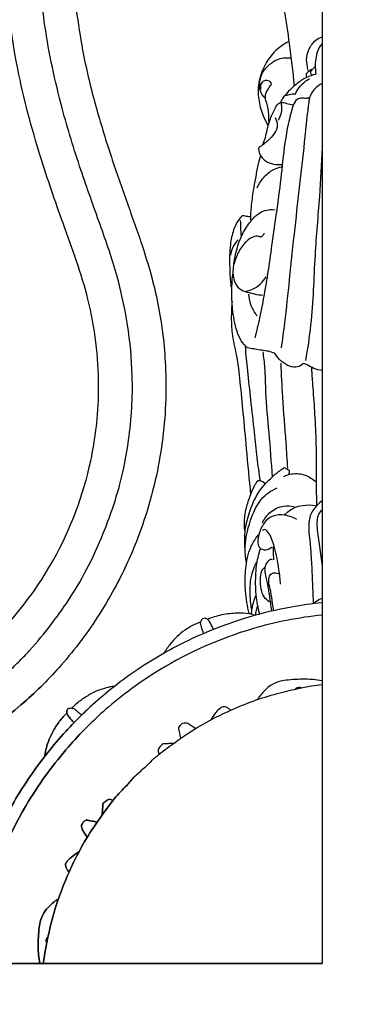
# Model space of a CAD drawing. Units: millimetres. Extents: x 0 to 3483, y 0 to 2367.
# Drawn here: x 1200 to 1283, y 1707 to 1949 of the extents above; entities that cross this region are included whole.
import ezdxf

# ---------------------------------------------------------------- set-up
doc = ezdxf.new("R2010")
doc.units = ezdxf.units.MM
doc.header["$MEASUREMENT"] = 0
doc.styles.add('Arial', font='arial.ttf')
doc.dimstyles.new('Default', dxfattribs={"dimtxt": 30, "dimasz": 25, "dimexe": 0.5, "dimexo": 0.5, "dimgap": 0.25, "dimtad": 1, "dimtoh": 1, "dimdec": 0, "dimzin": 1, "dimdsep": 46, "dimtxsty": 'Arial', "dimcen": 0.5, "dimadec": 0, "dimazin": 0, "dimtfac": 1, "dimtdec": 4, "dimtix": 1, "dimtmove": 1, "dimatfit": 3, "dimfxl": 1, "dimtolj": 1, "dimtzin": 1, "dimarcsym": 0})

# ---------------------------------------------------------------- blocks, each defined once
blk = doc.blocks.new('*D3')
at = {"color": 0, "lineweight": -2, "transparency": 16777216}
for p, q in [((778.77, 1662.78), (778.77, 2282.4)), ((1789.55, 1662.78), (1789.55, 2282.4)), ((803.77, 2281.9), (1764.55, 2281.9))]:
    blk.add_line(p, q, dxfattribs=at)
at = {"color": 0, "transparency": 16777216}
for points in [[(803.77, 2286.07), (803.77, 2277.73), (778.77, 2281.9)], [(1764.55, 2286.07), (1764.55, 2277.73), (1789.55, 2281.9)]]:
    blk.add_solid(points, dxfattribs=at)
at = {"color": 0, "transparency": 16777216, "insert": (1284.16, 2297.47), "char_height": 30, "attachment_point": 5, "style": 'Arial'}
blk.add_mtext('\\A1;A = 1010', dxfattribs=at)
blk = doc.blocks.new('*D4')
at = {"color": 0, "lineweight": -2, "transparency": 16777216}
for p, q in [((1337.13, 2212.84), (669.06, 2212.84)), ((669.56, 1227.06), (669.56, 2187.84)), ((1337.13, 1202.06), (669.06, 1202.06))]:
    blk.add_line(p, q, dxfattribs=at)
at = {"color": 0, "transparency": 16777216}
for points in [[(665.39, 2187.84), (673.73, 2187.84), (669.56, 2212.84)], [(665.39, 1227.06), (673.73, 1227.06), (669.56, 1202.06)]]:
    blk.add_solid(points, dxfattribs=at)
at = {"color": 0, "transparency": 16777216, "insert": (653.99, 1707.45), "char_height": 30, "attachment_point": 5, "rotation": 90, "style": 'Arial'}
blk.add_mtext('\\A1;A = 1010', dxfattribs=at)

msp = doc.modelspace()

# ---------------------------------------------------------------- linework, layer by layer
for points in [[(1240.88, 2130.12), (1240.88, 2097.45), (1274.16, 2097.45), (1274.16, 1717.45)], [(861.49, 1750.73), (894.16, 1750.73), (894.16, 1717.45), (1274.16, 1717.45)], [(1274.16, 1717.45), (894.16, 1717.45), (894.16, 1750.73), (861.49, 1750.73)]]:
    msp.add_lwpolyline(points)
for points, knots in [([(842.25, 1817.78, 1280.5), (731.92, 1375.87, 1280.5), (1173.83, 1265.54, 1280.5), (1615.75, 1155.2, 1280.5), (1726.08, 1597.12, 1280.5), (1836.41, 2039.03, 1280.5), (1394.5, 2149.36, 1280.5), (952.58, 2259.7, 1280.5), (842.25, 1817.78, 1280.5)], [0, 0, 0, 715.46526, 715.46526, 1430.930519, 1430.930519, 2146.395779, 2146.395779, 2861.861038, 2861.861038, 2861.861038]), ([(905.42, 1899.97, 1280.5), (712.9, 1521.22, 1280.5), (1091.65, 1328.7, 1280.5), (1470.4, 1136.18, 1280.5), (1662.91, 1514.93, 1280.5), (1855.43, 1893.68, 1280.5), (1476.68, 2086.2, 1280.5), (1097.93, 2278.72, 1280.5), (905.42, 1899.97, 1280.5)], [0, 0, 0, 667.383818, 667.383818, 1334.767636, 1334.767636, 2002.151454, 2002.151454, 2669.535272, 2669.535272, 2669.535272])]:
    msp.add_rational_spline(points, [1, 0.707106781187, 1, 0.707106781187, 1, 0.707106781187, 1, 0.707106781187, 1], degree=2, knots=knots)
for points, knots in [([(1194.01, 1797.61, 1280.5), (1195.34, 1798.95, 1280.5), (1200.71, 1804.75, 1280.5), (1210.28, 1818.37, 1280.5), (1217.73, 1838.16, 1280.5), (1220.05, 1860.1, 1280.5), (1217.61, 1880.03, 1280.5), (1210.72, 1898.24, 1280.5), (1204.34, 1916.88, 1280.5), (1198.59, 1937.97, 1280.5), (1195.96, 1960.63, 1280.5), (1195.16, 1980.89, 1280.5), (1195.19, 1997.57, 1280.5), (1195.18, 2011.61, 1280.5), (1195.18, 2020.69, 1280.5), (1195.18, 2024.72, 1280.5)], [666.10603, 666.10603, 666.10603, 666.10603, 671.782403, 689.788614, 715.721087, 734.177562, 755.585828, 775.203726, 792.43193, 814.720721, 840.613801, 860.64263, 875.5539, 890.654175, 902.765833, 902.765833, 902.765833, 902.765833]), ([(1199.9, 1791.72, 1280.5), (1200.73, 1792.54, 1280.5), (1203.53, 1795.42, 1280.5), (1207.33, 1800.15, 1280.5), (1212.16, 1806.75, 1280.5), (1216.56, 1814.1, 1280.5), (1220.96, 1823.89, 1280.5), (1224.63, 1834.4, 1280.5), (1227.17, 1847.37, 1280.5), (1227.93, 1860.55, 1280.5), (1226.63, 1874.04, 1280.5), (1223.96, 1886.47, 1280.5), (1219.57, 1898.99, 1280.5), (1214.64, 1912.58, 1280.5), (1209.68, 1928.74, 1280.5), (1205.86, 1946.32, 1280.5), (1204.3, 1964.62, 1280.5), (1203.44, 1980.96, 1280.5), (1203.55, 1997.86, 1280.5), (1203.61, 2011.19, 1280.5), (1203.53, 2019.6, 1280.5), (1203.51, 2021.7, 1280.5)], [653.343866, 653.343866, 653.343866, 653.343866, 656.847377, 665.382712, 671.518419, 681.392339, 691.007392, 703.696531, 714.68182, 730.56999, 743.088431, 755.241647, 768.626542, 782.834951, 798.625784, 819.305036, 836.642066, 853.664346, 868.37951, 887.349095, 893.634278, 893.634278, 893.634278, 893.634278]), ([(1211.7, 2018.73, 1280.5), (1211.7, 2016.2, 1280.5), (1211.7, 2009.55, 1280.5), (1211.7, 2000.81, 1280.5), (1211.7, 1990.56, 1280.5), (1211.76, 1977.26, 1280.5), (1212.66, 1959.35, 1280.5), (1215.08, 1941.18, 1280.5), (1218.84, 1926.46, 1280.5), (1222.55, 1914.64, 1280.5), (1226.45, 1903.52, 1280.5), (1230.73, 1891.77, 1280.5), (1234.33, 1878.72, 1280.5), (1235.82, 1865.93, 1280.5), (1235.87, 1851.56, 1280.5), (1233.94, 1837.18, 1280.5), (1229.4, 1822.31, 1280.5), (1223.35, 1809.07, 1280.5), (1216.8, 1798.78, 1280.5), (1210.45, 1790.94, 1280.5), (1207.21, 1787.46, 1280.5), (1205.69, 1785.93, 1280.5)], [76.730025, 76.730025, 76.730025, 76.730025, 84.294098, 96.681633, 102.95459, 115.06526, 136.576136, 156.704599, 169.939726, 182.077508, 193.866776, 205.313588, 219.592469, 234.369363, 243.783223, 262.661803, 277.622069, 290.269577, 306.248225, 314.031575, 320.510594, 320.510594, 320.510594, 320.510594]), ([(1267.01, 1966.5, 1280.5), (1266.81, 1967.77, 1280.5), (1266.12, 1969.43, 1280.5), (1264.9, 1971.18, 1280.5), (1263.49, 1972.01, 1280.5), (1261.72, 1970.96, 1280.5), (1260.45, 1969.34, 1280.5), (1260.65, 1967.07, 1280.5), (1262.02, 1964.09, 1280.5), (1263.39, 1958.7, 1280.5), (1264.89, 1951.37, 1280.5), (1266.23, 1942.43, 1280.5), (1266.97, 1936.23, 1280.5), (1267.31, 1932.79, 1280.5)], [0, 0, 0, 0, 3.857226, 5.197992, 6.436473, 8.298318, 10.648823, 12.311342, 14.781482, 20.495162, 28.897772, 37.248108, 47.621816, 47.621816, 47.621816, 47.621816]), ([(1270.73, 1936.49, 1280.5), (1270.65, 1936.94, 1280.5), (1270.53, 1937.79, 1280.5), (1270.22, 1939.58, 1280.5), (1270.88, 1941.79, 1280.5), (1272.22, 1943.91, 1280.5), (1273.6, 1944.56, 1280.5), (1274.16, 1944.73, 1280.5)], [0, 0, 0, 0, 1.397993, 2.569895, 5.40807, 8.061074, 9.831099, 9.831099, 9.831099, 9.831099]), ([(1266.02, 1943.65, 1280.5), (1265.08, 1943.17, 1280.5), (1262.54, 1941.52, 1280.5), (1259.75, 1937.78, 1280.5), (1258.31, 1933.12, 1280.5), (1258.53, 1928.93, 1280.5), (1259.49, 1925.58, 1280.5), (1260.5, 1923.68, 1280.5), (1260.95, 1922.96, 1280.5)], [0, 0, 0, 0, 3.143226, 9.001023, 13.574021, 17.521013, 21.414632, 23.94259, 23.94259, 23.94259, 23.94259]), ([(1274.16, 1943.03, 1280.5), (1273.9, 1942.75, 1280.5), (1273.15, 1941.82, 1280.5), (1272.46, 1939.26, 1280.5), (1272.4, 1937.01, 1280.5), (1272.66, 1935.61, 1280.5)], [-7.781785, -7.781785, -7.781785, -7.781785, -6.630586, -4.251831, 0, 0, 0, 0]), ([(1260.09, 1929.82, 1280.5), (1259.74, 1930.15, 1280.5), (1258.95, 1931.14, 1280.5), (1258.77, 1933.18, 1280.5), (1259.1, 1935.6, 1280.5), (1260.8, 1937.63, 1280.5), (1263.13, 1939.53, 1280.5), (1265.33, 1939.73, 1280.5), (1266.48, 1939.59, 1280.5)], [0, 0, 0, 0, 1.471734, 3.620264, 5.923892, 8.62034, 11.316788, 14.788832, 14.788832, 14.788832, 14.788832]), ([(1271.74, 1935.3, 1280.5), (1271.65, 1935.4, 1280.5), (1271.47, 1935.68, 1280.5), (1271.33, 1936.27, 1280.5), (1271.84, 1936.84, 1280.5), (1272.18, 1937.21, 1280.5), (1272.42, 1937.38, 1280.5)], [0, 0, 0, 0, 0.403659, 0.995911, 1.642169, 2.535071, 2.535071, 2.535071, 2.535071]), ([(1272.66, 1935.61, 1280.5), (1272.27, 1935.49, 1280.5), (1271.38, 1935.17, 1280.5), (1269.64, 1934.53, 1280.5), (1268.05, 1933.33, 1280.5), (1266.51, 1932.01, 1280.5), (1265.48, 1930.91, 1280.5), (1264.54, 1929.86, 1280.5), (1264.15, 1929.16, 1280.5), (1263.97, 1928.76, 1280.5)], [0, 0, 0, 0, 1.220622, 2.848805, 5.516391, 7.131464, 8.934225, 10.044461, 11.333172, 11.333172, 11.333172, 11.333172]), ([(1267.62, 1930.8, 1280.5), (1267.95, 1931.5, 1280.5), (1268.89, 1932.97, 1280.5), (1270.27, 1934.07, 1280.5), (1271.09, 1934.54, 1280.5)], [2.41612, 2.41612, 2.41612, 2.41612, 4.734743, 7.580333, 7.580333, 7.580333, 7.580333]), ([(1271.66, 1936.76, 1280.5), (1271.28, 1936.6, 1280.5), (1270.83, 1936.27, 1280.5), (1270.19, 1935.68, 1280.5), (1270.22, 1935.17, 1280.5), (1270.31, 1934.91, 1280.5)], [0, 0, 0, 0, 1.226584, 1.691681, 2.522325, 2.522325, 2.522325, 2.522325]), ([(1261.71, 1933.06, 1280.5), (1261.68, 1933.27, 1280.5), (1261.46, 1933.93, 1280.5), (1260.32, 1934.19, 1280.5), (1259.06, 1933.55, 1280.5), (1258.95, 1932.46, 1280.5), (1259.06, 1931.88, 1280.5)], [9.622002, 9.622002, 9.622002, 9.622002, 10.256045, 11.578314, 12.473535, 14.245737, 14.245737, 14.245737, 14.245737]), ([(1260.33, 1929.17, 1280.5), (1260.24, 1929.58, 1280.5), (1260.16, 1930.61, 1280.5), (1260.87, 1931.91, 1280.5), (1261.44, 1932.74, 1280.5), (1261.71, 1933.06, 1280.5)], [5.351986, 5.351986, 5.351986, 5.351986, 6.589643, 8.355969, 9.622002, 9.622002, 9.622002, 9.622002]), ([(1274.01, 1933.22, 1280.5), (1273.55, 1932.99, 1280.5), (1272.7, 1932.42, 1280.5), (1271.7, 1931.26, 1280.5), (1271.24, 1930.36, 1280.5), (1271.06, 1929.89, 1280.5)], [-4.537122, -4.537122, -4.537122, -4.537122, -3.010486, -1.487544, 0, 0, 0, 0]), ([(1271.06, 1929.89, 1280.5), (1270.91, 1928.81, 1280.5), (1270.47, 1925.61, 1280.5), (1269.8, 1918.72, 1280.5), (1268.7, 1909.15, 1280.5), (1267.38, 1897.46, 1280.5), (1266.16, 1885.91, 1280.5), (1265.16, 1876.07, 1280.5), (1264.4, 1870.5, 1280.5), (1264.1, 1868.44, 1280.5)], [0, 0, 0, 0, 3.296947, 9.68241, 20.771482, 32.196962, 44.961377, 55.623592, 61.847964, 61.847964, 61.847964, 61.847964]), ([(1265.26, 1930.33, 1280.5), (1265.66, 1930.51, 1280.5), (1266.44, 1930.75, 1280.5), (1267.24, 1930.81, 1280.5), (1267.62, 1930.8, 1280.5)], [0, 0, 0, 0, 1.294122, 2.41612, 2.41612, 2.41612, 2.41612]), ([(1271.06, 1929.89, 1280.5), (1270.84, 1929.78, 1280.5), (1270.2, 1929.53, 1280.5), (1269.16, 1929.89, 1280.5), (1267.79, 1929.4, 1280.5), (1267.23, 1928.51, 1280.5), (1267.06, 1927.95, 1280.5)], [0, 0, 0, 0, 0.744645, 1.984051, 3.101019, 4.85652, 4.85652, 4.85652, 4.85652]), ([(1267.1, 1928.02, 1280.5), (1266.63, 1926.49, 1280.5), (1265.39, 1921.97, 1280.5), (1264.47, 1914.48, 1280.5), (1263.62, 1906.25, 1280.5), (1262.14, 1896.51, 1280.5), (1260.86, 1886.48, 1280.5), (1259.18, 1877.21, 1280.5), (1258.07, 1872.57, 1280.5), (1257.65, 1870.96, 1280.5)], [12.793455, 12.793455, 12.793455, 12.793455, 17.604204, 26.829257, 35.389027, 42.426413, 56.380476, 65.701288, 70.693383, 70.693383, 70.693383, 70.693383]), ([(1260.3, 1920.05, 1280.5), (1260.4, 1920.66, 1280.5), (1260.7, 1922.22, 1280.5), (1261.4, 1924.71, 1280.5), (1262.4, 1926.75, 1280.5), (1263.11, 1928.24, 1280.5), (1264.18, 1928.88, 1280.5), (1265.56, 1928.35, 1280.5), (1266.56, 1928.19, 1280.5), (1267.1, 1928.02, 1280.5)], [0, 0, 0, 0, 1.858818, 4.77404, 7.71191, 8.676093, 9.691056, 11.094383, 12.793455, 12.793455, 12.793455, 12.793455]), ([(1261.09, 1923.9, 1280.5), (1261.14, 1924.74, 1280.5), (1261.08, 1926.53, 1280.5), (1260.65, 1928.28, 1280.5), (1260.33, 1929.17, 1280.5)], [0, 0, 0, 0, 2.503506, 5.351986, 5.351986, 5.351986, 5.351986]), ([(1264.1, 1928.44, 1280.5), (1264.17, 1928.1, 1280.5), (1264.34, 1926.66, 1280.5), (1263.91, 1925.18, 1280.5), (1263.36, 1924.23, 1280.5)], [0, 0, 0, 0, 1.03692, 4.328475, 4.328475, 4.328475, 4.328475]), ([(1262.6, 1924.99, 1280.5), (1262.93, 1924.44, 1280.5), (1263.42, 1923.03, 1280.5), (1262.51, 1920.89, 1280.5), (1260.77, 1919.13, 1280.5), (1259.4, 1918.06, 1280.5), (1258.59, 1917.58, 1280.5)], [0, 0, 0, 0, 1.936882, 4.180299, 6.51475, 9.352259, 9.352259, 9.352259, 9.352259]), ([(1259.63, 1918.34, 1280.5), (1259.71, 1918.64, 1280.5), (1259.91, 1919.22, 1280.5), (1260.16, 1919.78, 1280.5), (1260.3, 1920.05, 1280.5)], [-1.840204, -1.840204, -1.840204, -1.840204, -0.900334, 0, 0, 0, 0]), ([(1274.16, 1917.62, 1280.5), (1273.97, 1913.61, 1280.5), (1273.52, 1904.79, 1280.5), (1272.18, 1890.3, 1280.5), (1271.91, 1876.8, 1280.5), (1270.59, 1868.23, 1280.5), (1270.08, 1865.33, 1280.5)], [0, 0, 0, 0, 12.047314, 26.494283, 43.635664, 52.478972, 52.478972, 52.478972, 52.478972]), ([(1259.04, 1915.64, 1280.5), (1258.81, 1914.87, 1280.5), (1258.29, 1913.04, 1280.5), (1257.82, 1910.15, 1280.5), (1257.15, 1906.74, 1280.5), (1256.72, 1903.29, 1280.5), (1256.58, 1900.85, 1280.5), (1256.55, 1899.76, 1280.5)], [0, 0, 0, 0, 2.418085, 5.710737, 8.775742, 12.84134, 16.116903, 16.116903, 16.116903, 16.116903]), ([(1258.59, 1917.58, 1280.5), (1258.57, 1917.31, 1280.5), (1258.6, 1916.04, 1280.5), (1260.37, 1913.66, 1280.5), (1262.95, 1913.31, 1280.5), (1264.3, 1913.48, 1280.5)], [9.352259, 9.352259, 9.352259, 9.352259, 10.14754, 13.135559, 17.222636, 17.222636, 17.222636, 17.222636]), ([(1258.23, 1907.72, 1280.5), (1258.69, 1908.75, 1280.5), (1259.89, 1910.54, 1280.5), (1262.05, 1912.3, 1280.5), (1263.6, 1912.74, 1280.5), (1264.19, 1912.84, 1280.5)], [0, 0, 0, 0, 3.406586, 6.364598, 8.146697, 8.146697, 8.146697, 8.146697]), ([(1254.56, 1900.86, 1280.5), (1254.22, 1900.53, 1280.5), (1253.3, 1899.51, 1280.5), (1252.21, 1897.1, 1280.5), (1251.43, 1893.21, 1280.5), (1251.41, 1888.52, 1280.5), (1251.61, 1885.08, 1280.5), (1251.79, 1883.47, 1280.5)], [2.038437, 2.038437, 2.038437, 2.038437, 3.457024, 6.143398, 9.841883, 15.290162, 20.157664, 20.157664, 20.157664, 20.157664]), ([(1252.3, 1886.96, 1280.5), (1252.37, 1888.14, 1280.5), (1252.8, 1891.4, 1280.5), (1254.07, 1895.78, 1280.5), (1256.36, 1899.32, 1280.5), (1258.21, 1901.27, 1280.5), (1260.3, 1902.35, 1280.5), (1261.79, 1902.44, 1280.5), (1262.63, 1902.33, 1280.5)], [39.614293, 39.614293, 39.614293, 39.614293, 43.144737, 49.483863, 53.059904, 55.724352, 57.435619, 60.004712, 60.004712, 60.004712, 60.004712]), ([(1256.58, 1900.59, 1280.5), (1256.16, 1900.65, 1280.5), (1255.49, 1900.74, 1280.5), (1254.81, 1900.83, 1280.5), (1254.56, 1900.86, 1280.5)], [0, 0, 0, 0, 1.28174, 2.038437, 2.038437, 2.038437, 2.038437]), ([(1259.95, 1896.61, 1280.5), (1259.88, 1896.39, 1280.5), (1259.69, 1896.05, 1280.5), (1259.27, 1895.69, 1280.5), (1258.76, 1895.66, 1280.5), (1258.23, 1895.92, 1280.5), (1256.96, 1895.71, 1280.5), (1255.18, 1894.4, 1280.5), (1253.54, 1891.99, 1280.5), (1252.78, 1890.02, 1280.5), (1252.54, 1889.06, 1280.5)], [0, 0, 0, 0, 0.697807, 1.141281, 1.573757, 2.151628, 2.864008, 5.272168, 8.564786, 11.532265, 11.532265, 11.532265, 11.532265]), ([(1253.53, 1894.96, 1280.5), (1253.03, 1894.48, 1280.5), (1252.15, 1893.32, 1280.5), (1251.78, 1891.91, 1280.5), (1251.71, 1891.18, 1280.5)], [0, 0, 0, 0, 2.078648, 4.265043, 4.265043, 4.265043, 4.265043]), ([(1255.83, 1868.48, 1280.5), (1255.26, 1868.99, 1280.5), (1254.17, 1870.21, 1280.5), (1252.85, 1873.49, 1280.5), (1252.13, 1877.67, 1280.5), (1251.89, 1882.53, 1280.5), (1252.11, 1885.49, 1280.5), (1252.3, 1886.96, 1280.5)], [20.222551, 20.222551, 20.222551, 20.222551, 22.518078, 25.034528, 30.737872, 35.157879, 39.614293, 39.614293, 39.614293, 39.614293]), ([(1252.35, 1886.56, 1280.5), (1252.33, 1886.03, 1280.5), (1252.49, 1884.67, 1280.5), (1253.69, 1882.83, 1280.5), (1256.4, 1881.92, 1280.5), (1258.33, 1881.47, 1280.5), (1259.64, 1881.41, 1280.5)], [0, 0, 0, 0, 1.596755, 4.064153, 6.044104, 9.980299, 9.980299, 9.980299, 9.980299]), ([(1255.42, 1882.41, 1280.5), (1255.97, 1882.49, 1280.5), (1258, 1883.01, 1280.5), (1259.63, 1884.6, 1280.5), (1260.4, 1885.9, 1280.5)], [0, 0, 0, 0, 1.681383, 6.219993, 6.219993, 6.219993, 6.219993]), ([(1256.13, 1881.62, 1280.5), (1256.19, 1880.61, 1280.5), (1256.6, 1878.71, 1280.5), (1257.6, 1877.05, 1280.5), (1258.17, 1876.35, 1280.5)], [0, 0, 0, 0, 3.01527, 5.720033, 5.720033, 5.720033, 5.720033]), ([(1252.04, 1879.92, 1280.5), (1251.91, 1878.51, 1280.5), (1251.83, 1875.9, 1280.5), (1251.96, 1871.49, 1280.5), (1253.31, 1866.39, 1280.5), (1254.01, 1859.8, 1280.5), (1254.78, 1852.1, 1280.5), (1255.6, 1842.85, 1280.5), (1256.24, 1836.14, 1280.5), (1256.6, 1832.35, 1280.5)], [0, 0, 0, 0, 4.258626, 7.824491, 13.191004, 20.010859, 27.658077, 36.436998, 47.860171, 47.860171, 47.860171, 47.860171]), ([(1259.01, 1835.86, 1280.5), (1258.72, 1837.75, 1280.5), (1258.16, 1841.69, 1280.5), (1257.51, 1848.32, 1280.5), (1256.7, 1855.42, 1280.5), (1255.93, 1862.46, 1280.5), (1255.52, 1866.84, 1280.5), (1255.34, 1868.83, 1280.5)], [0, 0, 0, 0, 5.728704, 11.939786, 19.999153, 27.168648, 33.180307, 33.180307, 33.180307, 33.180307]), ([(1262.66, 1867.04, 1280.5), (1262.5, 1867.12, 1280.5), (1261.34, 1867.68, 1280.5), (1258.95, 1867.83, 1280.5), (1256.87, 1868.3, 1280.5), (1255.83, 1868.48, 1280.5)], [13.226754, 13.226754, 13.226754, 13.226754, 13.779781, 17.081717, 20.222551, 20.222551, 20.222551, 20.222551]), ([(1259.58, 1867.5, 1280.5), (1259.78, 1866.18, 1280.5), (1260.21, 1862.9, 1280.5), (1260.18, 1856.26, 1280.5), (1261.18, 1847.36, 1280.5), (1261.63, 1840.4, 1280.5), (1261.9, 1836.77, 1280.5)], [0, 0, 0, 0, 3.986409, 9.903139, 19.883233, 30.825965, 30.825965, 30.825965, 30.825965]), ([(1269.58, 1864.65, 1280.5), (1269.18, 1864.26, 1280.5), (1268.07, 1863.54, 1280.5), (1265.18, 1864.05, 1280.5), (1263.42, 1865.7, 1280.5), (1262.66, 1867.04, 1280.5)], [4.928292, 4.928292, 4.928292, 4.928292, 6.604261, 8.616396, 13.226754, 13.226754, 13.226754, 13.226754]), ([(1265.72, 1838.98, 1280.5), (1265.6, 1841.03, 1280.5), (1265.25, 1846.85, 1280.5), (1264.49, 1855.4, 1280.5), (1264.21, 1861.93, 1280.5), (1264.11, 1864.68, 1280.5)], [0, 0, 0, 0, 6.160119, 17.489476, 25.751173, 25.751173, 25.751173, 25.751173]), ([(1274.16, 1862.92, 1280.5), (1273.49, 1863, 1280.5), (1272.18, 1863.28, 1280.5), (1270.8, 1864.2, 1280.5), (1269.9, 1864.54, 1280.5), (1269.58, 1864.65, 1280.5)], [0, 0, 0, 0, 2.055371, 3.911623, 4.928292, 4.928292, 4.928292, 4.928292]), ([(1272.89, 1829.85, 1280.5), (1272.84, 1831.79, 1280.5), (1272.72, 1836.77, 1280.5), (1272.83, 1844.23, 1280.5), (1272.46, 1851.9, 1280.5), (1272.05, 1857.76, 1280.5), (1271.73, 1861.56, 1280.5), (1271.65, 1863.22, 1280.5), (1271.64, 1863.63, 1280.5)], [0, 0, 0, 0, 5.805514, 14.957696, 22.366766, 28.842611, 32.578398, 33.815729, 33.815729, 33.815729, 33.815729]), ([(1255.28, 1819.08, 1280.5), (1255.13, 1820.44, 1280.5), (1255.07, 1823.43, 1280.5), (1256.22, 1828.35, 1280.5), (1258.31, 1833.16, 1280.5), (1261.44, 1836.42, 1280.5), (1263.54, 1838.22, 1280.5), (1264.59, 1838.91, 1280.5), (1264.87, 1839.09, 1280.5)], [0, 0, 0, 0, 4.116199, 8.874287, 15.067929, 19.551982, 22.331377, 23.329872, 23.329872, 23.329872, 23.329872]), ([(1255.24, 1823.26, 1280.5), (1255.14, 1823.96, 1280.5), (1255, 1825.95, 1280.5), (1255.39, 1829.07, 1280.5), (1256.53, 1832.16, 1280.5), (1257.37, 1834.49, 1280.5), (1258.17, 1835.6, 1280.5), (1258.45, 1835.94, 1280.5)], [0, 0, 0, 0, 2.124068, 5.979449, 9.297087, 12.021522, 13.352607, 13.352607, 13.352607, 13.352607]), ([(1258.45, 1835.94, 1280.5), (1258.64, 1835.93, 1280.5), (1259.31, 1835.84, 1280.5), (1259.91, 1835.47, 1280.5), (1260.26, 1835.14, 1280.5)], [13.352607, 13.352607, 13.352607, 13.352607, 13.917564, 15.365012, 15.365012, 15.365012, 15.365012]), ([(1264.76, 1836.93, 1280.5), (1265.39, 1837.23, 1280.5), (1267.14, 1837.78, 1280.5), (1270.06, 1837.49, 1280.5), (1271.9, 1836.29, 1280.5), (1272.62, 1835.6, 1280.5)], [0, 0, 0, 0, 2.084919, 5.424686, 8.436512, 8.436512, 8.436512, 8.436512]), ([(1255.58, 1815.7, 1280.5), (1255.36, 1817, 1280.5), (1255.03, 1820.89, 1280.5), (1256.45, 1826.23, 1280.5), (1258.88, 1831.57, 1280.5), (1261.67, 1833.49, 1280.5), (1263.15, 1834.16, 1280.5)], [0, 0, 0, 0, 3.963221, 11.568743, 16.351588, 21.225918, 21.225918, 21.225918, 21.225918]), ([(1274.16, 1830.95, 1280.5), (1273.7, 1830.62, 1280.5), (1272.62, 1829.68, 1280.5), (1271.08, 1827.55, 1280.5), (1270.75, 1824.62, 1280.5), (1271.12, 1821.49, 1280.5), (1271.46, 1817.87, 1280.5), (1271.71, 1812.5, 1280.5), (1271.89, 1808.3, 1280.5), (1271.96, 1805.69, 1280.5)], [0, 0, 0, 0, 1.709769, 4.273291, 7.675131, 10.244223, 13.761883, 18.567044, 26.374028, 26.374028, 26.374028, 26.374028]), ([(1259.54, 1825.58, 1280.5), (1259.99, 1826.56, 1280.5), (1261.37, 1828.45, 1280.5), (1264.35, 1829.85, 1280.5), (1266.44, 1829.72, 1280.5), (1267.28, 1829.52, 1280.5)], [0, 0, 0, 0, 3.237815, 6.767645, 9.360571, 9.360571, 9.360571, 9.360571]), ([(1264.93, 1827.43, 1280.5), (1265.2, 1827.73, 1280.5), (1265.95, 1828.45, 1280.5), (1267.37, 1829.45, 1280.5), (1269.75, 1829.95, 1280.5), (1271.52, 1829.98, 1280.5), (1272.58, 1829.82, 1280.5)], [0, 0, 0, 0, 1.185578, 3.120447, 5.126545, 8.364359, 8.364359, 8.364359, 8.364359]), ([(1274.16, 1815.43, 1280.5), (1273.93, 1817.06, 1280.5), (1273.56, 1820.25, 1280.5), (1272.88, 1824.25, 1280.5), (1273, 1827.31, 1280.5), (1273.86, 1828.42, 1280.5), (1274.16, 1828.73, 1280.5)], [0, 0, 0, 0, 4.959616, 9.581891, 12.35016, 13.66421, 13.66421, 13.66421, 13.66421]), ([(1267.96, 1826.37, 1280.5), (1267.25, 1826.79, 1280.5), (1265.55, 1827.45, 1280.5), (1262.9, 1827.68, 1280.5), (1260.33, 1826.34, 1280.5), (1259.07, 1824.24, 1280.5), (1258.51, 1822.17, 1280.5), (1258.3, 1820.67, 1280.5), (1258.77, 1819.11, 1280.5), (1260.48, 1818.77, 1280.5), (1261.45, 1819.31, 1280.5), (1261.87, 1819.69, 1280.5)], [0, 0, 0, 0, 2.470585, 5.444799, 7.630113, 10.81396, 12.435274, 14.058457, 15.364906, 16.828671, 18.526978, 18.526978, 18.526978, 18.526978]), ([(1263.97, 1810.5, 1280.5), (1263.88, 1811.7, 1280.5), (1263.53, 1814.73, 1280.5), (1262.79, 1818.62, 1280.5), (1261.8, 1821.83, 1280.5), (1260.96, 1823.27, 1280.5), (1260.15, 1824.01, 1280.5), (1259.66, 1823.81, 1280.5), (1259.48, 1823.69, 1280.5)], [0, 0, 0, 0, 3.619711, 9.142897, 11.912548, 13.555711, 14.232522, 14.885784, 14.885784, 14.885784, 14.885784]), ([(1256.27, 1803.28, 1280.5), (1255.81, 1805.1, 1280.5), (1255.27, 1808.39, 1280.5), (1255.24, 1813.35, 1280.5), (1255.75, 1817.47, 1280.5), (1257.08, 1820.63, 1280.5), (1258.1, 1822.06, 1280.5), (1258.56, 1822.61, 1280.5)], [0, 0, 0, 0, 5.633617, 9.958124, 14.851101, 17.976476, 20.114006, 20.114006, 20.114006, 20.114006]), ([(1258.86, 1803.16, 1280.5), (1258.65, 1803.9, 1280.5), (1258.04, 1806.35, 1280.5), (1257.75, 1810.55, 1280.5), (1257.96, 1815.22, 1280.5), (1258.67, 1818.06, 1280.5), (1259.05, 1819.23, 1280.5)], [0, 0, 0, 0, 2.319554, 7.550735, 12.565095, 16.277624, 16.277624, 16.277624, 16.277624]), ([(1262.19, 1819.79, 1280.5), (1262.18, 1819.42, 1280.5), (1262.16, 1818.32, 1280.5), (1262.19, 1817.22, 1280.5), (1262.22, 1816.49, 1280.5)], [0, 0, 0, 0, 1.110749, 3.301243, 3.301243, 3.301243, 3.301243]), ([(1256.92, 1804.14, 1280.5), (1256.71, 1805.24, 1280.5), (1256.4, 1807.98, 1280.5), (1256.5, 1812.16, 1280.5), (1257.62, 1815.01, 1280.5), (1258.27, 1816.22, 1280.5)], [0, 0, 0, 0, 3.360194, 8.249787, 12.376251, 12.376251, 12.376251, 12.376251]), ([(1261.95, 1816.46, 1280.5), (1261.82, 1816.51, 1280.5), (1261.2, 1816.63, 1280.5), (1260.52, 1815.68, 1280.5), (1260.01, 1814.66, 1280.5), (1260.09, 1813.29, 1280.5), (1260.51, 1811.51, 1280.5), (1261.03, 1808.98, 1280.5), (1261.4, 1806.33, 1280.5), (1261.66, 1804.57, 1280.5), (1261.75, 1803.87, 1280.5)], [0, 0, 0, 0, 0.426965, 1.767599, 2.889091, 3.921515, 5.737697, 8.434299, 11.631137, 13.763726, 13.763726, 13.763726, 13.763726]), ([(1261.44, 1806.05, 1280.5), (1260.99, 1806.3, 1280.5), (1260.03, 1807.02, 1280.5), (1259.15, 1808.84, 1280.5), (1258.97, 1811.01, 1280.5), (1259.11, 1812.87, 1280.5), (1259.48, 1814.14, 1280.5), (1259.93, 1814.53, 1280.5), (1260.1, 1814.64, 1280.5)], [0, 0, 0, 0, 1.558395, 3.482522, 5.878731, 8.000277, 9.095384, 9.719941, 9.719941, 9.719941, 9.719941]), ([(1262.27, 1804, 1280.5), (1262.18, 1804.59, 1280.5), (1261.92, 1806.17, 1280.5), (1261.71, 1808.47, 1280.5), (1261.06, 1810.45, 1280.5), (1261.05, 1811.9, 1280.5), (1261.43, 1812.96, 1280.5), (1262.35, 1813.4, 1280.5), (1263.11, 1813.27, 1280.5), (1263.53, 1813.11, 1280.5), (1263.71, 1813.02, 1280.5)], [0, 0, 0, 0, 1.784282, 4.806298, 6.920392, 7.968576, 9.137606, 10.05428, 10.762537, 11.389255, 11.389255, 11.389255, 11.389255]), ([(1256.81, 1803.17, 1280.5), (1256.85, 1803.63, 1280.5), (1257.05, 1805.2, 1280.5), (1257.53, 1806.74, 1280.5), (1257.98, 1807.77, 1280.5)], [0, 0, 0, 0, 1.377729, 4.763101, 4.763101, 4.763101, 4.763101]), ([(1271.96, 1805.69, 1280.5), (1272.18, 1805.89, 1280.5), (1272.87, 1806.44, 1280.5), (1273.64, 1806.86, 1280.5), (1274.16, 1807.08, 1280.5)], [26.374028, 26.374028, 26.374028, 26.374028, 27.275686, 28.986483, 28.986483, 28.986483, 28.986483]), ([(1274.16, 1805.94, 1280.5), (1271.65, 1805.69, 1280.5), (1265.5, 1804.82, 1280.5), (1254.32, 1802.17, 1280.5), (1241.23, 1797.1, 1280.5), (1228.23, 1789.57, 1280.5), (1219.52, 1782.63, 1280.5), (1215.14, 1778.43, 1280.5), (1214.16, 1777.45, 1280.5)], [0, 0, 0, 0, 7.580814, 18.604561, 34.421224, 49.475115, 63.537776, 67.686214, 67.686214, 67.686214, 67.686214]), ([(1257.85, 1802.89, 1280.5), (1257.86, 1803.17, 1280.5), (1257.94, 1803.95, 1280.5), (1258.17, 1804.7, 1280.5), (1258.37, 1805.15, 1280.5)], [0, 0, 0, 0, 0.859151, 2.329724, 2.329724, 2.329724, 2.329724]), ([(1274.16, 1802.93, 1280.5), (1268.38, 1802.31, 1280.5), (1254.48, 1799.58, 1280.5), (1236.32, 1791.55, 1280.5), (1223.4, 1782.09, 1280.5), (1217.8, 1776.85, 1280.5), (1216.28, 1775.33, 1280.5)], [0, 0, 0, 0, 17.441922, 42.267255, 58.828718, 65.264462, 65.264462, 65.264462, 65.264462]), ([(1247.47, 1799.4, 1280.5), (1247.27, 1799.91, 1280.5), (1246.94, 1800.59, 1280.5), (1246.46, 1801.46, 1280.5), (1245.98, 1802.05, 1280.5), (1245.15, 1802.22, 1280.5), (1244.44, 1801.81, 1280.5), (1244.32, 1801.32, 1280.5), (1244.33, 1801.08, 1280.5)], [0, 0, 0, 0, 1.667415, 2.247099, 2.989133, 3.881262, 4.513862, 5.24502, 5.24502, 5.24502, 5.24502]), ([(1245.96, 1801.95, 1280.5), (1247.13, 1802.41, 1280.5), (1249.54, 1803.13, 1280.5), (1253.03, 1803.56, 1280.5), (1255.83, 1803.42, 1280.5), (1257.33, 1803.05, 1280.5), (1257.85, 1802.89, 1280.5)], [-12.12823, -12.12823, -12.12823, -12.12823, -8.358413, -4.623981, -1.623587, 0, 0, 0, 0]), ([(1244.33, 1801.22, 1280.5), (1242.98, 1800.71, 1280.5), (1240.2, 1799.28, 1280.5), (1237.24, 1796.47, 1280.5), (1235.76, 1794.34, 1280.5), (1235.29, 1793.54, 1280.5)], [2.924928, 2.924928, 2.924928, 2.924928, 7.23516, 12.20854, 14.991897, 14.991897, 14.991897, 14.991897]), ([(1245.07, 1798.4, 1280.5), (1244.86, 1798.94, 1280.5), (1244.64, 1799.67, 1280.5), (1244.34, 1800.6, 1280.5), (1244.32, 1801.01, 1280.5), (1244.33, 1801.22, 1280.5)], [0, 0, 0, 0, 1.724765, 2.305735, 2.924928, 2.924928, 2.924928, 2.924928]), ([(969.91, 1788.1, 1280.5), (972.01, 1788.08, 1280.5), (980.43, 1788, 1280.5), (993.75, 1788.07, 1280.5), (1010.66, 1788.17, 1280.5), (1027, 1787.31, 1280.5), (1045.3, 1785.75, 1280.5), (1062.87, 1781.93, 1280.5), (1079.03, 1776.98, 1280.5), (1092.62, 1772.04, 1280.5), (1105.14, 1767.65, 1280.5), (1117.58, 1764.98, 1280.5), (1131.07, 1763.69, 1280.5), (1144.24, 1764.44, 1280.5), (1157.21, 1766.98, 1280.5), (1167.72, 1770.65, 1280.5), (1177.51, 1775.06, 1280.5), (1184.87, 1779.45, 1280.5), (1191.47, 1784.29, 1280.5), (1196.2, 1788.09, 1280.5), (1199.08, 1790.89, 1280.5), (1199.9, 1791.72, 1280.5)], [413.053455, 413.053455, 413.053455, 413.053455, 419.338637, 438.308222, 453.023387, 470.045667, 487.382697, 508.061949, 523.852781, 538.061191, 551.446086, 563.599301, 576.117742, 592.005913, 602.991201, 615.68034, 625.295393, 635.169313, 641.305021, 649.840356, 653.343866, 653.343866, 653.343866, 653.343866]), ([(1274.16, 1786.79, 1280.5), (1273.44, 1786.92, 1280.5), (1271.5, 1787.2, 1280.5), (1268.7, 1787.2, 1280.5), (1266.01, 1787.03, 1280.5), (1263.74, 1786.75, 1280.5), (1261.72, 1785.93, 1280.5), (1259.87, 1784.25, 1280.5), (1258.78, 1782.98, 1280.5), (1258.23, 1782.17, 1280.5)], [0, 0, 0, 0, 2.202536, 5.877575, 8.379125, 10.276892, 12.740905, 14.76397, 17.714406, 17.714406, 17.714406, 17.714406]), ([(1205.69, 1785.93, 1280.5), (1204.15, 1784.41, 1280.5), (1200.67, 1781.16, 1280.5), (1192.83, 1774.81, 1280.5), (1182.55, 1768.27, 1280.5), (1169.31, 1762.21, 1280.5), (1154.44, 1757.67, 1280.5), (1140.06, 1755.74, 1280.5), (1125.69, 1755.79, 1280.5), (1112.9, 1757.28, 1280.5), (1099.85, 1760.88, 1280.5), (1088.1, 1765.16, 1280.5), (1076.97, 1769.07, 1280.5), (1065.15, 1772.78, 1280.5), (1050.44, 1776.54, 1280.5), (1032.26, 1778.95, 1280.5), (1014.36, 1779.86, 1280.5), (1001.06, 1779.92, 1280.5), (990.8, 1779.91, 1280.5), (982.06, 1779.91, 1280.5), (975.41, 1779.91, 1280.5), (972.89, 1779.91, 1280.5)], [320.510594, 320.510594, 320.510594, 320.510594, 326.989613, 334.772964, 350.751611, 363.39912, 378.359386, 397.237966, 406.651825, 421.42872, 435.707601, 447.154413, 458.943681, 471.081462, 484.31659, 504.445053, 525.955929, 538.066598, 544.339555, 556.727091, 564.291164, 564.291164, 564.291164, 564.291164]), ([(972.89, 1779.91, 1280.5), (975.41, 1779.91, 1280.5), (982.06, 1779.91, 1280.5), (990.8, 1779.91, 1280.5), (1001.06, 1779.92, 1280.5), (1014.36, 1779.86, 1280.5), (1032.26, 1778.95, 1280.5), (1050.44, 1776.54, 1280.5), (1065.15, 1772.78, 1280.5), (1076.97, 1769.07, 1280.5), (1088.1, 1765.16, 1280.5), (1099.85, 1760.88, 1280.5), (1112.9, 1757.28, 1280.5), (1125.69, 1755.79, 1280.5), (1140.06, 1755.74, 1280.5), (1154.44, 1757.67, 1280.5), (1169.31, 1762.21, 1280.5), (1182.55, 1768.27, 1280.5), (1192.83, 1774.81, 1280.5), (1200.67, 1781.16, 1280.5), (1204.15, 1784.41, 1280.5), (1205.69, 1785.93, 1280.5)], [76.730025, 76.730025, 76.730025, 76.730025, 84.294098, 96.681634, 102.954591, 115.06526, 136.576136, 156.7046, 169.939727, 182.077509, 193.866777, 205.313589, 219.59247, 234.369364, 243.783224, 262.661804, 277.62207, 290.269579, 306.248226, 314.031577, 320.510594, 320.510594, 320.510594, 320.510594]), ([(1212.76, 1780.11, 1280.5), (1213.06, 1780.43, 1280.5), (1214.06, 1781.46, 1280.5), (1216.02, 1782.87, 1280.5), (1218.4, 1784.23, 1280.5), (1220.65, 1785.02, 1280.5), (1222.25, 1785.41, 1280.5), (1223.11, 1785.54, 1280.5), (1223.36, 1785.57, 1280.5)], [0, 0, 0, 0, 1.323281, 4.29076, 7.211204, 9.527822, 11.402567, 12.144437, 12.144437, 12.144437, 12.144437]), ([(1228.18, 1763.43, 1280.5), (1228.95, 1764.09, 1280.5), (1230.83, 1765.72, 1280.5), (1233.74, 1768.64, 1280.5), (1237.56, 1771.3, 1280.5), (1241.92, 1774.47, 1280.5), (1246.8, 1777.29, 1280.5), (1252.37, 1779.94, 1280.5), (1257.95, 1782.17, 1280.5), (1265.26, 1784.36, 1280.5), (1270.71, 1785.45, 1280.5), (1274.16, 1785.93, 1280.5)], [104.175112, 104.175112, 104.175112, 104.175112, 107.210152, 111.624518, 116.522067, 121.140242, 127.787783, 133.390774, 139.641512, 145.794734, 156.262668, 156.262668, 156.262668, 156.262668]), ([(1267.61, 1784.77, 1280.5), (1267.67, 1784.84, 1280.5), (1267.89, 1785.05, 1280.5), (1268.4, 1785.31, 1280.5), (1268.87, 1785.19, 1280.5), (1269.09, 1785.08, 1280.5)], [0, 0, 0, 0, 0.288075, 0.903349, 1.626753, 1.626753, 1.626753, 1.626753]), ([(1211.7, 1779.92, 1280.5), (1211.79, 1779.98, 1280.5), (1212.13, 1780.14, 1280.5), (1212.78, 1780.17, 1280.5), (1213.55, 1779.76, 1280.5), (1214.27, 1779.12, 1280.5), (1214.82, 1778.63, 1280.5), (1215.09, 1778.37, 1280.5)], [8.050446, 8.050446, 8.050446, 8.050446, 8.390647, 9.177147, 9.863003, 10.953343, 12.07567, 12.07567, 12.07567, 12.07567]), ([(1251.72, 1779.58, 1280.5), (1251.61, 1779.69, 1280.5), (1251.29, 1779.97, 1280.5), (1250.74, 1780.31, 1280.5), (1249.93, 1780.56, 1280.5), (1248.94, 1780.03, 1280.5), (1247.94, 1778.85, 1280.5), (1247.17, 1777.84, 1280.5), (1246.8, 1777.19, 1280.5)], [0, 0, 0, 0, 0.450657, 1.271569, 1.962159, 2.859815, 4.397352, 6.636783, 6.636783, 6.636783, 6.636783]), ([(1206.04, 1768.26, 1280.5), (1206.07, 1768.5, 1280.5), (1206.21, 1769.37, 1280.5), (1206.59, 1770.97, 1280.5), (1207.38, 1773.21, 1280.5), (1208.74, 1775.6, 1280.5), (1210.15, 1777.56, 1280.5), (1211.18, 1778.56, 1280.5), (1211.51, 1778.85, 1280.5)], [12.144437, 12.144437, 12.144437, 12.144437, 12.886306, 14.761051, 17.077669, 19.998113, 22.965593, 24.288873, 24.288873, 24.288873, 24.288873]), ([(1211.51, 1778.85, 1280.5), (1211.18, 1778.56, 1280.5), (1210.15, 1777.56, 1280.5), (1208.74, 1775.6, 1280.5), (1207.38, 1773.21, 1280.5), (1206.59, 1770.97, 1280.5), (1206.21, 1769.37, 1280.5), (1206.07, 1768.5, 1280.5), (1206.04, 1768.26, 1280.5)], [0, 0, 0, 0, 1.32328, 4.29076, 7.211204, 9.527822, 11.402567, 12.144437, 12.144437, 12.144437, 12.144437]), ([(1213.24, 1776.52, 1280.5), (1212.98, 1776.79, 1280.5), (1212.5, 1777.35, 1280.5), (1211.86, 1778.07, 1280.5), (1211.44, 1778.84, 1280.5), (1211.48, 1779.48, 1280.5), (1211.64, 1779.82, 1280.5), (1211.7, 1779.92, 1280.5)], [4.025223, 4.025223, 4.025223, 4.025223, 5.147549, 6.237889, 6.923746, 7.710246, 8.050446, 8.050446, 8.050446, 8.050446]), ([(1211.7, 1779.92, 1280.5), (1211.64, 1779.82, 1280.5), (1211.48, 1779.48, 1280.5), (1211.44, 1778.84, 1280.5), (1211.86, 1778.07, 1280.5), (1212.5, 1777.35, 1280.5), (1212.98, 1776.79, 1280.5), (1213.24, 1776.52, 1280.5)], [0, 0, 0, 0, 0.3402, 1.126701, 1.812557, 2.902897, 4.025223, 4.025223, 4.025223, 4.025223]), ([(1185.67, 1717.45, 1280.5), (1185.93, 1719.96, 1280.5), (1186.79, 1726.11, 1280.5), (1189.45, 1737.3, 1280.5), (1194.51, 1750.38, 1280.5), (1202.05, 1763.39, 1280.5), (1208.98, 1772.09, 1280.5), (1213.18, 1776.48, 1280.5), (1214.16, 1777.45, 1280.5)], [135.372428, 135.372428, 135.372428, 135.372428, 142.95324, 153.976987, 169.79365, 184.847542, 198.910202, 203.058641, 203.058641, 203.058641, 203.058641]), ([(1214.16, 1777.45, 1280.5), (1213.18, 1776.48, 1280.5), (1208.98, 1772.09, 1280.5), (1202.05, 1763.39, 1280.5), (1194.51, 1750.38, 1280.5), (1189.45, 1737.3, 1280.5), (1186.79, 1726.11, 1280.5), (1185.93, 1719.96, 1280.5), (1185.67, 1717.45, 1280.5)], [67.686214, 67.686214, 67.686214, 67.686214, 71.834652, 85.897312, 100.951204, 116.767867, 127.791613, 135.372428, 135.372428, 135.372428, 135.372428]), ([(1188.69, 1717.45, 1280.5), (1189.3, 1723.23, 1280.5), (1192.03, 1737.14, 1280.5), (1200.06, 1755.29, 1280.5), (1209.53, 1768.21, 1280.5), (1214.77, 1773.81, 1280.5), (1216.28, 1775.33, 1280.5)], [130.528924, 130.528924, 130.528924, 130.528924, 147.970842, 172.796177, 189.35764, 195.793386, 195.793386, 195.793386, 195.793386]), ([(1216.28, 1775.33, 1280.5), (1214.77, 1773.81, 1280.5), (1209.53, 1768.21, 1280.5), (1200.06, 1755.29, 1280.5), (1192.03, 1737.14, 1280.5), (1189.3, 1723.23, 1280.5), (1188.69, 1717.45, 1280.5)], [65.264462, 65.264462, 65.264462, 65.264462, 71.700205, 88.261668, 113.087002, 130.528924, 130.528924, 130.528924, 130.528924]), ([(1239.47, 1772.68, 1280.5), (1239.42, 1772.89, 1280.5), (1239.27, 1773.53, 1280.5), (1239.17, 1774.42, 1280.5), (1238.9, 1775.32, 1280.5), (1239.33, 1775.97, 1280.5), (1239.86, 1776.41, 1280.5), (1240.57, 1776.58, 1280.5), (1241.37, 1776.35, 1280.5), (1242.17, 1775.74, 1280.5), (1242.83, 1775.34, 1280.5), (1243.15, 1775.12, 1280.5)], [0, 0, 0, 0, 0.647524, 1.972158, 2.72586, 3.300051, 4.170492, 4.74825, 5.412908, 6.583502, 7.74267, 7.74267, 7.74267, 7.74267]), ([(1237.73, 1771.44, 1280.5), (1237.34, 1771.43, 1280.5), (1236.6, 1771.42, 1280.5), (1235.74, 1771.3, 1280.5), (1235.05, 1771.37, 1280.5), (1234.51, 1770.85, 1280.5), (1234.1, 1770.34, 1280.5), (1233.81, 1769.68, 1280.5), (1233.96, 1769.22, 1280.5), (1234.12, 1768.95, 1280.5), (1234.2, 1768.84, 1280.5)], [0, 0, 0, 0, 1.176688, 2.174125, 2.667721, 3.14394, 4.281123, 4.68362, 5.231335, 5.628259, 5.628259, 5.628259, 5.628259]), ([(1205.69, 1717.45, 1280.5), (1206.16, 1720.91, 1280.5), (1207.25, 1726.36, 1280.5), (1209.45, 1733.66, 1280.5), (1211.68, 1739.24, 1280.5), (1214.33, 1744.81, 1280.5), (1217.15, 1749.7, 1280.5), (1220.31, 1754.06, 1280.5), (1222.97, 1757.88, 1280.5), (1225.9, 1760.79, 1280.5), (1227.52, 1762.67, 1280.5), (1228.18, 1763.43, 1280.5)], [52.087556, 52.087556, 52.087556, 52.087556, 62.555491, 68.708713, 74.95945, 80.562441, 87.209983, 91.828158, 96.725706, 101.140072, 104.175112, 104.175112, 104.175112, 104.175112]), ([(1228.18, 1763.43, 1280.5), (1227.52, 1762.67, 1280.5), (1225.9, 1760.79, 1280.5), (1222.97, 1757.88, 1280.5), (1220.31, 1754.06, 1280.5), (1217.15, 1749.7, 1280.5), (1214.33, 1744.81, 1280.5), (1211.68, 1739.24, 1280.5), (1209.45, 1733.66, 1280.5), (1207.25, 1726.36, 1280.5), (1206.16, 1720.91, 1280.5), (1205.69, 1717.45, 1280.5)], [0, 0, 0, 0, 3.035041, 7.449407, 12.346956, 16.965131, 23.612672, 29.215664, 35.466401, 41.619624, 52.087556, 52.087556, 52.087556, 52.087556]), ([(1222.77, 1757.42, 1280.5), (1222.67, 1757.5, 1280.5), (1222.39, 1757.65, 1280.5), (1221.94, 1757.81, 1280.5), (1221.28, 1757.51, 1280.5), (1220.77, 1757.11, 1280.5), (1220.25, 1756.57, 1280.5), (1220.32, 1755.88, 1280.5), (1220.2, 1755.01, 1280.5), (1220.19, 1754.28, 1280.5), (1220.17, 1753.89, 1280.5)], [5.628259, 5.628259, 5.628259, 5.628259, 6.025184, 6.572899, 6.975396, 8.112579, 8.588798, 9.082394, 10.079831, 11.256519, 11.256519, 11.256519, 11.256519]), ([(1220.17, 1753.89, 1280.5), (1220.19, 1754.28, 1280.5), (1220.2, 1755.01, 1280.5), (1220.32, 1755.88, 1280.5), (1220.25, 1756.57, 1280.5), (1220.77, 1757.11, 1280.5), (1221.28, 1757.51, 1280.5), (1221.94, 1757.81, 1280.5), (1222.39, 1757.65, 1280.5), (1222.67, 1757.5, 1280.5), (1222.77, 1757.42, 1280.5)], [0, 0, 0, 0, 1.176688, 2.174125, 2.667721, 3.14394, 4.281123, 4.68362, 5.231335, 5.628259, 5.628259, 5.628259, 5.628259]), ([(1216.49, 1748.46, 1280.5), (1216.28, 1748.78, 1280.5), (1215.87, 1749.45, 1280.5), (1215.26, 1750.25, 1280.5), (1215.03, 1751.04, 1280.5), (1215.2, 1751.76, 1280.5), (1215.64, 1752.29, 1280.5), (1216.29, 1752.71, 1280.5), (1217.2, 1752.45, 1280.5), (1218.08, 1752.35, 1280.5), (1218.72, 1752.2, 1280.5), (1218.93, 1752.15, 1280.5)], [7.74267, 7.74267, 7.74267, 7.74267, 8.901837, 10.072431, 10.737089, 11.314847, 12.185288, 12.759479, 13.513181, 14.837815, 15.485339, 15.485339, 15.485339, 15.485339]), ([(1218.93, 1752.15, 1280.5), (1218.72, 1752.2, 1280.5), (1218.08, 1752.35, 1280.5), (1217.2, 1752.45, 1280.5), (1216.29, 1752.71, 1280.5), (1215.64, 1752.29, 1280.5), (1215.2, 1751.76, 1280.5), (1215.03, 1751.04, 1280.5), (1215.26, 1750.25, 1280.5), (1215.87, 1749.45, 1280.5), (1216.28, 1748.78, 1280.5), (1216.49, 1748.46, 1280.5)], [0, 0, 0, 0, 0.647524, 1.972158, 2.72586, 3.300051, 4.170492, 4.74825, 5.412908, 6.583503, 7.74267, 7.74267, 7.74267, 7.74267]), ([(1214.42, 1744.82, 1280.5), (1213.77, 1744.44, 1280.5), (1212.76, 1743.68, 1280.5), (1211.58, 1742.68, 1280.5), (1211.05, 1741.69, 1280.5), (1211.3, 1740.88, 1280.5), (1211.65, 1740.32, 1280.5), (1211.93, 1740, 1280.5), (1212.03, 1739.89, 1280.5)], [6.636783, 6.636783, 6.636783, 6.636783, 8.876214, 10.413751, 11.311407, 12.001997, 12.822909, 13.273566, 13.273566, 13.273566, 13.273566]), ([(1212.03, 1739.89, 1280.5), (1211.93, 1740, 1280.5), (1211.65, 1740.32, 1280.5), (1211.3, 1740.88, 1280.5), (1211.05, 1741.69, 1280.5), (1211.58, 1742.68, 1280.5), (1212.76, 1743.68, 1280.5), (1213.77, 1744.44, 1280.5), (1214.42, 1744.82, 1280.5)], [0, 0, 0, 0, 0.450657, 1.271569, 1.962159, 2.859816, 4.397352, 6.636783, 6.636783, 6.636783, 6.636783]), ([(1209.45, 1733.38, 1280.5), (1208.63, 1732.83, 1280.5), (1207.37, 1731.75, 1280.5), (1205.69, 1729.9, 1280.5), (1204.86, 1727.88, 1280.5), (1204.58, 1725.6, 1280.5), (1204.41, 1722.92, 1280.5), (1204.41, 1720.11, 1280.5), (1204.69, 1718.17, 1280.5), (1204.82, 1717.45, 1280.5)], [17.714406, 17.714406, 17.714406, 17.714406, 20.664842, 22.687907, 25.151919, 27.049687, 29.551237, 33.226276, 35.428812, 35.428812, 35.428812, 35.428812]), ([(1204.82, 1717.45, 1280.5), (1204.69, 1718.17, 1280.5), (1204.41, 1720.11, 1280.5), (1204.41, 1722.92, 1280.5), (1204.58, 1725.6, 1280.5), (1204.86, 1727.88, 1280.5), (1205.69, 1729.9, 1280.5), (1207.37, 1731.75, 1280.5), (1208.63, 1732.83, 1280.5), (1209.45, 1733.38, 1280.5)], [0, 0, 0, 0, 2.202536, 5.877575, 8.379125, 10.276893, 12.740905, 14.763971, 17.714406, 17.714406, 17.714406, 17.714406]), ([(1206.54, 1722.53, 1280.5), (1206.43, 1722.74, 1280.5), (1206.31, 1723.21, 1280.5), (1206.56, 1723.73, 1280.5), (1206.77, 1723.94, 1280.5), (1206.85, 1724, 1280.5)], [1.626753, 1.626753, 1.626753, 1.626753, 2.350158, 2.965432, 3.253507, 3.253507, 3.253507, 3.253507]), ([(1206.85, 1724, 1280.5), (1206.77, 1723.94, 1280.5), (1206.56, 1723.73, 1280.5), (1206.31, 1723.21, 1280.5), (1206.43, 1722.74, 1280.5), (1206.54, 1722.53, 1280.5)], [0, 0, 0, 0, 0.288075, 0.903349, 1.626753, 1.626753, 1.626753, 1.626753])]:
    msp.add_open_spline(points, degree=3, knots=knots)
for points in [[(1254.07, 1899.68, 1280.5), (1254.12, 1898.47, 1280.5), (1254.17, 1897.26, 1280.5), (1254.22, 1896.05, 1280.5)], [(1264.87, 1839.09, 1280.5), (1265.28, 1838.89, 1280.5), (1265.68, 1838.69, 1280.5), (1266.09, 1838.48, 1280.5)], [(1266.09, 1838.48, 1280.5), (1266.06, 1838.12, 1280.5), (1266.03, 1837.75, 1280.5), (1266, 1837.39, 1280.5)]]:
    msp.add_open_spline(points, degree=3)

# ---------------------------------------------------------------- dimensions: what is measured, and where the dimension line sits
dim = msp.add_linear_dim(base=(1789.55, 2281.9, 1280.5), p1=(778.77, 1662.28, 1280.5), p2=(1789.55, 1662.28, 1280.5), text='A = 1010', dimstyle='Default')
dim.commit()
dim.dimension.update_dxf_attribs({"geometry": '*D3', "text_midpoint": (1284.16, 2297.47, 1280.5)})
dim = msp.add_linear_dim(base=(669.56, 2212.84, 1280.5), p1=(1337.63, 1202.06, 1280.5), p2=(1337.63, 2212.84, 1280.5), angle=90, text='A = 1010', dimstyle='Default')
dim.commit()
dim.dimension.update_dxf_attribs({"geometry": '*D4', "text_midpoint": (653.99, 1707.45, 1280.5)})

doc.saveas('drawing.dxf')
